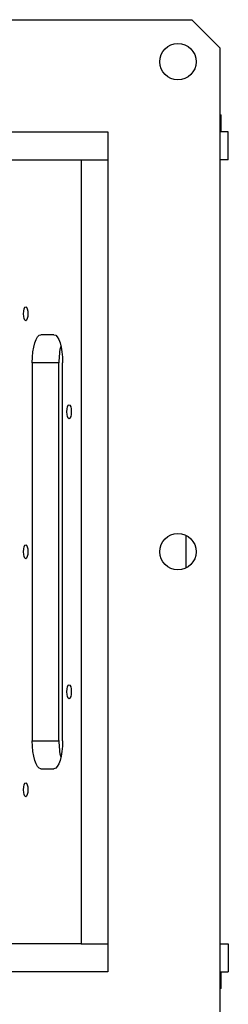
# Model space of a CAD drawing. Units: millimetres. Extents: x -856 to 1926, y -791 to 1062.
# Drawn here: x 192 to 267, y 677 to 1028 of the extents above; entities that cross this region are included whole.
import ezdxf

# ---------------------------------------------------------------- set-up
doc = ezdxf.new("R2010")
doc.units = ezdxf.units.MM

msp = doc.modelspace()

# ---------------------------------------------------------------- linework, layer by layer
at = {"color": 7, "linetype": 'Continuous', "lineweight": 25}
for p, q in [((-106.07, 1028.31), (253.93, 1028.31)), ((263.93, 1018.31), (253.93, 1028.31)), ((263.93, 1018.31), (263.93, 658.31)), ((263.93, 994.31), (264.43, 994.31)), ((264.43, 988.31), (264.43, 994.31)), ((-76.07, 988.31), (223.93, 988.31)), ((223.93, 988.31), (223.93, 688.31)), ((266.93, 988.31), (263.93, 988.31)), ((266.93, 978.31), (266.93, 988.31)), ((-65.55, 978.31), (213.42, 978.31)), ((213.42, 978.31), (214.42, 978.31)), ((214.42, 978.31), (214.42, 698.31)), ((214.42, 978.31), (223.93, 978.31)), ((266.93, 978.31), (263.93, 978.31)), ((204.68, 915.81), (200.03, 915.81)), ((196.94, 905.81), (196.94, 770.81)), ((206.45, 905.81), (196.94, 905.81)), ((206.45, 770.81), (206.45, 905.81)), ((207.77, 770.81), (207.77, 905.81)), ((251.93, 832.54), (251.93, 844.08)), ((196.94, 770.81), (206.45, 770.81)), ((200.03, 760.81), (204.68, 760.81)), ((213.42, 698.31), (-65.55, 698.31)), ((214.42, 698.31), (213.42, 698.31)), ((214.42, 698.31), (223.93, 698.31)), ((263.93, 698.31), (266.93, 698.31)), ((266.93, 698.31), (266.93, 688.31)), ((223.93, 688.31), (-76.07, 688.31)), ((263.93, 688.31), (266.93, 688.31)), ((264.43, 682.31), (264.43, 688.31)), ((264.43, 682.31), (263.93, 682.31))]:
    msp.add_line(p, q, dxfattribs=at)
at = {"color": 7, "linetype": 'Continuous', "lineweight": 25, "flags": 128}
for points in [[(195.39, 923.31), (195.33, 922.35), (195.16, 921.54), (194.91, 921), (194.62, 920.81), (194.32, 921), (194.07, 921.54), (193.9, 922.35), (193.84, 923.31), (193.9, 924.27), (194.07, 925.08), (194.32, 925.62), (194.62, 925.81), (194.91, 925.62), (195.16, 925.08), (195.33, 924.27), (195.39, 923.31)], [(196.94, 905.81), (197, 907.76), (197.17, 909.64), (197.46, 911.37), (197.85, 912.88), (198.31, 914.13), (198.85, 915.05), (199.43, 915.62), (200.03, 915.81)], [(204.68, 915.81), (205.28, 915.62), (205.86, 915.05), (206.4, 914.13), (206.87, 912.88), (207.25, 911.37), (207.54, 909.64), (207.71, 907.76), (207.77, 905.81)], [(210.87, 888.31), (210.81, 887.35), (210.64, 886.54), (210.39, 886), (210.1, 885.81), (209.8, 886), (209.55, 886.54), (209.38, 887.35), (209.32, 888.31), (209.38, 889.27), (209.55, 890.08), (209.8, 890.62), (210.1, 890.81), (210.39, 890.62), (210.64, 890.08), (210.81, 889.27), (210.87, 888.31)], [(195.39, 838.31), (195.33, 837.35), (195.16, 836.54), (194.91, 836), (194.62, 835.81), (194.32, 836), (194.07, 836.54), (193.9, 837.35), (193.84, 838.31), (193.9, 839.27), (194.07, 840.08), (194.32, 840.62), (194.62, 840.81), (194.91, 840.62), (195.16, 840.08), (195.33, 839.27), (195.39, 838.31)], [(210.87, 788.31), (210.81, 787.35), (210.64, 786.54), (210.39, 786), (210.1, 785.81), (209.8, 786), (209.55, 786.54), (209.38, 787.35), (209.32, 788.31), (209.38, 789.27), (209.55, 790.08), (209.8, 790.62), (210.1, 790.81), (210.39, 790.62), (210.64, 790.08), (210.81, 789.27), (210.87, 788.31)], [(200.03, 760.81), (199.43, 761), (198.85, 761.57), (198.31, 762.5), (197.85, 763.74), (197.46, 765.26), (197.17, 766.98), (197, 768.86), (196.94, 770.81)], [(207.77, 770.81), (207.71, 768.86), (207.54, 766.98), (207.25, 765.26), (206.87, 763.74), (206.4, 762.5), (205.86, 761.57), (205.28, 761), (204.68, 760.81)], [(195.39, 753.31), (195.33, 752.35), (195.16, 751.54), (194.91, 751), (194.62, 750.81), (194.32, 751), (194.07, 751.54), (193.9, 752.35), (193.84, 753.31), (193.9, 754.27), (194.07, 755.08), (194.32, 755.62), (194.62, 755.81), (194.91, 755.62), (195.16, 755.08), (195.33, 754.27), (195.39, 753.31)]]:
    msp.add_lwpolyline(points, dxfattribs=at)
at = {"color": 7, "linetype": 'Continuous', "lineweight": 25}
for centre in [(248.93, 1013.31), (248.93, 838.31)]:
    msp.add_circle(centre, 6.5, dxfattribs=at)
for centre, start, end in [((232.77, 906.12), 167.0968, 180.6657), ((232.77, 770.51), 179.3343, 192.9032)]:
    msp.add_arc(centre, 26.32, start, end, dxfattribs=at)

doc.saveas('drawing.dxf')
